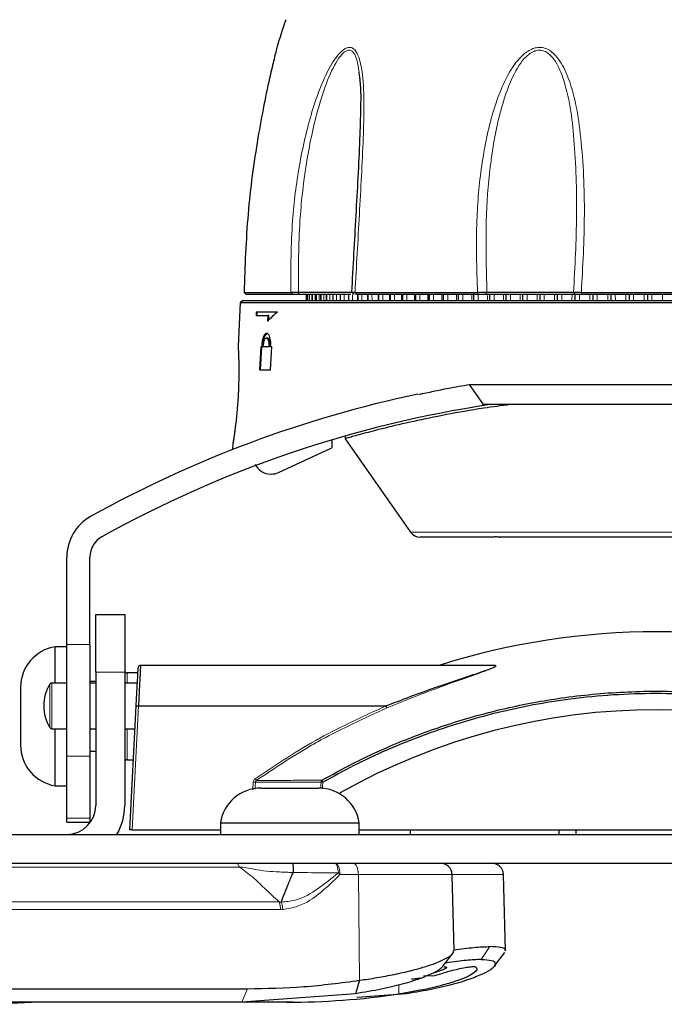
# Model space of a CAD drawing. Units: millimetres. Extents: x 6 to 207, y 14 to 263.
# Drawn here: x 149 to 157, y 41 to 53 of the extents above; entities that cross this region are included whole.
import ezdxf

# ---------------------------------------------------------------- set-up
doc = ezdxf.new("R2010")
doc.units = ezdxf.units.MM
doc.layers.add('MAATENTEKST', color=7, linetype='Continuous')
doc.styles.add('SLDTEXTSTYLE0', font='TXT', dxfattribs={"width": 0.75})
doc.dimstyles.new('SLDDIMSTYLE3', dxfattribs={"dimtxt": 3.5, "dimasz": 2.5, "dimexe": 0, "dimexo": 0.0625, "dimgap": 0.875, "dimtad": 1, "dimdec": 0, "dimlfac": 7, "dimrnd": 1e-09, "dimzin": 12, "dimdsep": 46, "dimtxsty": 'SLDTEXTSTYLE0', "dimsah": 1, "dimcen": 0.09, "dimadec": 0, "dimazin": 3, "dimtfac": 1, "dimtofl": 0, "dimtmove": 0, "dimatfit": 3, "dimfxl": 0, "dimfrac": 2, "dimtolj": 1, "dimtzin": 12, "dimarcsym": 0})

# ---------------------------------------------------------------- blocks, each defined once
blk = doc.blocks.new('_D_9')
at = {"layer": 'MAATENTEKST', "color": 7}
for p, q in [((150.502, 163.944), (132.888, 163.944)), ((133.888, 163.944), (133.888, 42.484)), ((127.62, 112.508), (127.62, 113.219)), ((127.62, 113.219), (133.177, 113.219)), ((133.177, 113.219), (133.177, 112.508)), ((127.62, 101.679), (127.62, 100.968)), ((133.177, 100.968), (133.177, 101.679)), ((127.62, 100.968), (133.177, 100.968)), ((142.096, 42.484), (132.888, 42.484))]:
    blk.add_line(p, q, dxfattribs=at)
for points in [[(133.888, 163.944), (133.578, 161.444), (134.198, 161.444)], [(133.888, 42.484), (134.198, 44.984), (133.578, 44.984)]]:
    blk.add_solid(points, dxfattribs=at)
at = {"layer": 'MAATENTEKST', "color": 7, "char_height": 3.5, "attachment_point": 1, "rotation": 90, "style": 'SLDTEXTSTYLE0'}
for s, insert in [('33,5', (128.665, 102.568)), ('850', (128.665, 92.677))]:
    blk.add_mtext(s, dxfattribs=dict(at, insert=insert))

msp = doc.modelspace()

# ---------------------------------------------------------------- linework, layer by layer
at = {"color": 7, "linetype": 'Continuous', "lineweight": 30}
for p, q in [((151.58732, 49.510575), (151.568006, 49.530049)), ((151.568006, 49.530049), (151.58732, 49.510575)), ((151.569246, 49.529836), (152.146704, 49.529836)), ((151.597533, 49.501303), (151.569246, 49.529836)), ((152.171786, 49.501303), (151.597533, 49.501303)), ((152.171786, 49.501303), (152.146704, 49.529836)), ((152.240015, 49.53125), (152.903445, 49.53125)), ((152.246495, 49.501303), (152.240015, 49.53125)), ((152.886741, 49.501303), (152.246495, 49.501303)), ((152.3411, 49.429871), (152.341203, 49.501303)), ((152.352959, 49.429871), (152.353062, 49.501303)), ((152.376644, 49.429871), (152.376746, 49.501303)), ((152.412051, 49.501303), (152.411903, 49.429871)), ((152.41209, 49.429871), (152.412192, 49.501303)), ((152.458845, 49.501303), (152.458656, 49.429871)), ((152.459201, 49.429871), (152.459302, 49.501303)), ((152.51698, 49.501303), (152.51675, 49.429871)), ((152.517848, 49.429871), (152.517947, 49.501303)), ((152.586295, 49.501303), (152.586025, 49.429871)), ((152.587868, 49.429871), (152.587966, 49.501303)), ((152.666602, 49.501303), (152.666293, 49.429879)), ((152.669071, 49.429871), (152.669167, 49.501303)), ((152.757679, 49.501303), (152.757332, 49.429879)), ((152.761234, 49.429871), (152.761328, 49.501303)), ((152.859278, 49.501303), (152.858893, 49.429879)), ((152.864105, 49.429871), (152.864196, 49.501303)), ((152.928756, 49.501303), (152.900364, 49.53125)), ((152.93922, 49.529836), (154.451023, 49.529836)), ((152.959906, 49.501303), (152.93922, 49.529836)), ((154.463321, 49.501303), (152.959906, 49.501303)), ((152.971086, 49.495691), (152.970698, 49.429879)), ((152.9774, 49.429871), (152.977478, 49.492507)), ((153.092897, 49.501303), (153.09244, 49.429879)), ((153.100811, 49.429871), (153.100896, 49.501303)), ((153.224277, 49.501303), (153.223786, 49.429871)), ((153.233998, 49.429871), (153.23408, 49.501303)), ((153.364899, 49.501303), (153.364376, 49.429879)), ((153.376596, 49.429871), (153.376675, 49.501303)), ((153.514378, 49.501303), (153.513824, 49.429879)), ((153.528216, 49.429871), (153.528291, 49.501303)), ((153.672305, 49.501303), (153.67172, 49.429879)), ((153.68844, 49.429871), (153.688511, 49.501303)), ((153.838246, 49.501303), (153.837633, 49.429871)), ((153.85683, 49.429871), (153.856897, 49.501303)), ((154.032925, 49.429871), (154.032988, 49.501303)), ((154.216241, 49.429871), (154.2163, 49.501303)), ((154.406276, 49.429871), (154.406331, 49.501303)), ((154.463321, 49.501303), (154.451023, 49.529836)), ((154.557282, 49.501303), (154.568349, 49.53125)), ((155.661202, 49.501303), (154.557282, 49.501303)), ((154.568349, 49.53125), (155.636816, 49.53125)), ((154.60251, 49.429871), (154.60256, 49.501303)), ((154.804405, 49.429871), (154.804449, 49.501303)), ((155.011406, 49.429871), (155.011446, 49.501303)), ((155.222947, 49.429871), (155.222982, 49.501303)), ((155.438449, 49.429871), (155.438478, 49.501303)), ((155.661202, 49.501303), (155.636816, 49.53125)), ((155.657319, 49.429871), (155.657343, 49.501303)), ((155.733341, 49.529836), (157.602033, 49.529836)), ((155.738525, 49.501303), (155.733341, 49.529836)), ((157.596849, 49.501303), (155.738525, 49.501303)), ((155.878959, 49.429871), (155.878978, 49.501303)), ((156.10276, 49.429871), (156.102774, 49.501303)), ((156.328111, 49.429871), (156.328119, 49.501303)), ((156.554391, 49.429871), (156.554394, 49.501303)), ((151.523335, 49.401337), (151.495318, 48.86676)), ((151.555023, 49.429871), (151.523335, 49.401337)), ((161.12171, 49.401337), (151.523335, 49.401337)), ((151.555023, 49.429871), (161.121004, 49.429871)), ((151.717094, 49.24416), (151.86142, 49.24416)), ((151.98429, 49.287015), (151.719432, 49.287015)), ((151.86142, 49.24416), (151.857407, 49.172728)), ((151.876738, 49.24416), (151.86142, 49.24416)), ((151.872724, 49.172728), (151.876738, 49.24416)), ((151.861045, 48.965585), (151.84577, 48.965585)), ((151.774077, 48.57273), (151.78991, 48.858441)), ((151.912293, 48.858441), (151.774804, 48.858441)), ((151.788393, 48.879873), (151.808847, 48.879873)), ((151.874818, 48.879873), (151.89838, 48.879873)), ((151.896009, 48.57273), (151.912293, 48.858441)), ((151.504267, 48.558306), (151.504015, 48.46958)), ((151.758976, 48.57273), (151.896009, 48.57273)), ((154.350783, 48.392724), (154.350891, 48.392571)), ((154.350891, 48.392571), (158.984483, 48.392571)), ((154.52483, 48.144156), (154.350891, 48.392571)), ((158.810544, 48.144156), (154.52483, 48.144156)), ((152.817415, 47.75716), (152.817415, 47.724045)), ((151.432217, 47.662721), (151.42838, 47.589492)), ((151.432588, 47.664049), (151.432587, 47.664041)), ((152.65267, 47.709136), (152.651829, 47.612695)), ((152.817415, 47.724054), (153.625403, 46.570125)), ((151.996456, 47.307094), (152.651829, 47.612695)), ((151.899312, 47.287016), (151.905895, 47.287016)), ((154.662363, 46.509209), (153.742424, 46.509209)), ((154.662368, 46.509839), (154.662363, 46.509209)), ((154.729515, 46.509209), (154.705226, 46.51012)), ((154.72483, 46.509209), (154.729515, 46.509209)), ((158.60586, 46.509209), (154.729515, 46.509209)), ((149.381973, 45.185918), (149.381973, 46.263451)), ((149.667687, 45.185918), (149.667687, 46.263451)), ((149.739115, 45.555671), (150.096259, 45.555671)), ((149.739115, 44.841386), (149.739115, 45.555671)), ((150.096259, 45.555671), (150.096259, 44.841386)), ((149.381973, 45.155673), (149.239116, 45.155673)), ((149.239116, 44.709242), (149.239116, 45.155664)), ((149.381973, 43.806028), (149.381973, 45.185918)), ((149.667687, 45.185918), (149.667687, 43.806028)), ((149.739115, 44.841386), (149.739115, 43.198529)), ((150.096259, 44.841386), (150.096259, 43.198529)), ((150.259865, 44.834242), (150.12483, 44.834242)), ((154.636163, 44.927097), (150.291845, 44.927097)), ((149.739115, 44.727098), (149.667687, 44.727098)), ((148.810544, 44.655666), (148.810544, 43.94139)), ((149.381973, 44.709242), (149.197516, 44.709242)), ((149.739115, 44.709242), (149.667687, 44.709242)), ((150.253314, 44.709242), (150.096259, 44.709242)), ((150.158418, 42.89853), (150.238567, 44.427857)), ((150.267138, 44.4271), (150.26706, 44.4271)), ((150.267138, 44.4271), (153.321042, 44.4271)), ((149.197516, 44.144957), (149.381973, 44.144957)), ((149.239116, 43.441384), (149.239116, 44.144957)), ((149.667687, 44.144957), (149.739115, 44.144957)), ((150.096259, 44.144957), (150.223741, 44.144957)), ((149.667687, 43.869958), (149.739115, 43.869958)), ((149.381973, 43.040457), (149.381973, 43.806028)), ((149.667687, 43.806028), (149.667687, 43.040457)), ((150.12483, 43.762814), (150.203714, 43.762814)), ((149.239116, 43.441384), (149.381973, 43.441384)), ((151.776822, 43.412816), (152.287399, 43.412816)), ((152.287399, 43.412816), (152.491107, 43.412816)), ((152.748094, 43.34909), (152.747769, 43.342883)), ((149.381973, 42.991777), (149.381973, 43.040457)), ((149.667687, 43.040457), (149.667687, 42.991777)), ((149.381973, 42.991777), (149.667687, 42.991777)), ((150.186951, 42.89853), (150.158418, 42.89853)), ((150.186951, 42.89853), (151.276822, 42.89853)), ((151.276822, 42.984241), (151.276822, 42.841386)), ((151.276822, 42.984241), (152.502208, 42.984241)), ((152.502208, 42.984241), (152.991107, 42.984241)), ((152.991107, 42.841386), (152.991107, 42.984241)), ((152.991107, 42.89853), (160.610893, 42.89853)), ((153.62527, 42.841386), (153.62527, 42.89853)), ((155.453401, 42.89853), (155.453401, 42.841386)), ((155.667687, 42.841386), (155.667687, 42.89853)), ((143.096258, 42.841386), (170.239116, 42.841386)), ((156.195438, 42.841386), (156.195438, 42.844954)), ((148.224096, 42.484244), (151.417571, 42.484244)), ((151.408359, 42.484244), (164.79446, 42.484244)), ((154.162276, 41.403075), (154.137607, 42.345126)), ((154.796438, 41.403075), (154.77177, 42.345126)), ((154.02816, 41.219433), (154.154697, 41.381847)), ((154.662323, 41.219433), (154.788859, 41.381847)), ((152.995166, 41.040747), (152.944513, 40.875191)), ((148.464785, 40.937009), (151.61281, 40.937009)), ((152.944522, 40.875191), (151.54221, 40.769954)), ((153.578684, 40.875191), (152.963087, 40.828997)), ((151.54221, 40.769954), (148.394185, 40.769954)), ((149.028347, 40.769954), (148.437293, 40.744622)), ((152.097834, 40.769954), (151.54221, 40.769954)), ((152.176373, 40.769954), (152.097834, 40.769954))]:
    msp.add_line(p, q, dxfattribs=at)
at = {"color": 7, "linetype": 'Continuous', "lineweight": 0}
for p, q in [((152.408833, 49.501303), (152.408748, 49.429871)), ((152.446475, 49.501303), (152.446426, 49.429871)), ((152.495687, 49.501303), (152.495673, 49.429871)), ((152.556334, 49.501303), (152.556356, 49.429871)), ((152.62825, 49.501303), (152.628307, 49.429871)), ((152.711238, 49.501303), (152.71133, 49.429871)), ((152.80507, 49.501303), (152.805197, 49.429871)), ((152.90949, 49.501303), (152.909651, 49.429871)), ((153.02421, 49.501303), (153.024406, 49.429871)), ((153.148917, 49.501303), (153.149146, 49.429871)), ((153.283268, 49.501303), (153.283531, 49.429871)), ((153.426896, 49.501303), (153.427191, 49.429871)), ((153.579407, 49.501303), (153.579734, 49.429871)), ((153.740382, 49.501303), (153.74074, 49.429871)), ((153.909382, 49.501303), (153.909769, 49.429871)), ((154.01134, 49.429871), (154.011968, 49.501303)), ((154.085941, 49.501303), (154.086357, 49.429871)), ((154.192093, 49.429871), (154.192734, 49.501303)), ((154.269577, 49.501303), (154.27002, 49.429871)), ((154.379632, 49.429871), (154.380284, 49.501303)), ((154.459797, 49.499532), (154.460255, 49.429871)), ((154.573442, 49.429871), (154.574026, 49.49289)), ((154.656046, 49.501303), (154.656541, 49.429871)), ((154.772993, 49.429871), (154.773661, 49.501303)), ((154.85782, 49.501303), (154.858338, 49.429871)), ((154.977736, 49.429871), (154.978411, 49.501303)), ((155.064555, 49.501303), (155.065096, 49.429871)), ((155.187112, 49.429871), (155.18779, 49.501303)), ((155.275684, 49.501303), (155.276245, 49.429871)), ((155.400546, 49.429871), (155.401226, 49.501303)), ((155.490629, 49.501303), (155.491209, 49.429871)), ((155.617453, 49.429871), (155.618133, 49.501303)), ((155.7088, 49.501303), (155.709397, 49.429871)), ((155.837239, 49.429871), (155.837916, 49.501303)), ((155.929599, 49.501303), (155.930212, 49.429871)), ((156.059301, 49.429871), (156.059975, 49.501303)), ((156.152421, 49.501303), (156.153049, 49.429871)), ((156.28303, 49.429871), (156.283698, 49.501303)), ((156.376655, 49.501303), (156.377296, 49.429871)), ((156.507814, 49.429871), (156.508475, 49.501303)), ((156.601687, 49.501303), (156.602338, 49.429871)), ((156.733036, 49.429871), (156.733687, 49.501303)), ((153.625403, 46.570125), (159.709972, 46.570125)), ((149.381973, 45.185918), (149.667687, 45.185918)), ((150.096259, 44.841386), (149.739115, 44.841386)), ((150.12483, 44.834242), (150.12483, 44.709242)), ((149.173283, 44.691821), (149.173283, 44.695806)), ((149.173283, 44.158393), (149.173283, 44.691821)), ((149.197516, 44.709242), (149.197516, 44.144957)), ((150.26706, 44.4271), (150.186951, 42.89853)), ((150.12483, 44.144957), (150.12483, 43.762814)), ((149.667687, 43.806028), (149.381973, 43.806028)), ((151.679098, 43.392968), (151.682495, 43.485048)), ((152.512082, 43.409248), (152.5196, 43.48739)), ((149.381973, 43.040457), (149.667687, 43.040457)), ((151.511583, 42.438655), (148.268312, 42.438655)), ((152.980741, 42.345126), (152.75384, 42.345126)), ((152.995176, 41.040747), (152.980741, 42.345126)), ((154.137607, 42.345126), (152.980741, 42.345126)), ((154.77177, 42.345126), (154.137607, 42.345126)), ((148.43784, 42.007194), (152.003382, 42.007194)), ((152.019519, 41.913657), (148.453977, 41.913657)), ((152.047737, 41.914423), (152.019519, 41.913657)), ((154.605118, 41.457145), (154.497964, 41.297592)), ((153.784156, 41.096418), (153.904904, 41.096418)), ((153.480217, 40.87221), (153.478987, 40.983305)), ((151.61281, 40.937009), (151.54221, 40.769954))]:
    msp.add_line(p, q, dxfattribs=at)
at = {"color": 7, "linetype": 'Continuous', "lineweight": 30, "flags": 128}
for points in [[(151.719432, 49.287015), (151.71829, 49.266077), (151.717094, 49.24416)], [(151.731965, 49.24416), (151.73316, 49.266077), (151.734303, 49.287015)], [(151.774804, 48.858441), (151.767011, 48.717774), (151.758976, 48.57273)], [(150.238567, 44.427857), (150.242862, 44.509814), (150.247028, 44.589292), (150.250937, 44.663883), (150.254471, 44.731313), (150.257521, 44.789521), (150.259996, 44.836745), (150.261819, 44.871537), (150.262937, 44.89285), (150.263313, 44.90002)], [(150.291842, 44.927046), (150.291739, 44.924969), (150.290902, 44.908015), (150.289255, 44.874679), (150.286855, 44.82611), (150.283783, 44.763951), (150.280144, 44.690314), (150.276063, 44.607719), (150.271678, 44.518976), (150.267138, 44.4271)]]:
    msp.add_lwpolyline(points, dxfattribs=at)
at = {"color": 7, "linetype": 'Continuous', "lineweight": 0, "flags": 128}
for points in [[(151.709361, 43.485048), (151.707254, 43.428024), (151.706162, 43.398468)], [(152.543571, 43.484401), (152.538106, 43.427598), (152.53595, 43.405186)], [(152.734095, 42.368517), (152.732144, 42.39218), (152.729047, 42.414344), (152.724894, 42.434338), (152.71981, 42.451572), (152.713944, 42.465545), (152.707472, 42.475831), (152.700584, 42.482123), (152.693486, 42.484244)], [(152.693486, 42.484244), (152.705071, 42.481587), (152.716225, 42.473728), (152.726534, 42.460938), (152.735615, 42.443712), (152.74313, 42.422689), (152.7488, 42.398634), (152.752415, 42.372459), (152.75384, 42.345126)], [(152.980741, 42.345126), (152.979316, 42.372459), (152.975701, 42.398634), (152.970031, 42.422689), (152.962516, 42.443712), (152.953435, 42.460938), (152.943126, 42.473728), (152.931972, 42.481587), (152.920387, 42.484244)]]:
    msp.add_lwpolyline(points, dxfattribs=at)
at = {"color": 7, "linetype": 'Continuous', "lineweight": 30}
for centre, radius, start, end in [((162.096258, 49.5013), 10.571429, 161.2798587, 163.2434471), ((156.693038, 34.155694), 14.428571, 101.9045462, 119.1019777), ((156.693038, 34.155694), 14.142857, 98.4738258, 119.1019777), ((151.899312, 47.5013), 0.214286, 205, 270), ((151.905895, 47.5013), 0.214286, 270, 295), ((149.953401, 46.263448), 0.571429, 119.1019777, 180), ((153.742424, 46.652066), 0.142857, 215, 270), ((149.953401, 46.263448), 0.285714, 119.1019777, 180), ((156.667687, 36.412815), 8.928571, 72.4777302, 107.5222698), ((149.316497, 44.655672), 0.505952, 98.7974107, 180), ((150.12483, 44.862815), 0.028571, 180, 270), ((150.291845, 44.898529), 0.028571, 89.9786765, 177), ((149.603476, 44.4271), 0.507217, 148.0101933, 211.9898067), ((149.197516, 44.680672), 0.028571, 90, 148.0101933), ((156.667687, 36.412815), 7.967125, 60.5298021, 119.4701979), ((149.197516, 44.173529), 0.028571, 211.9898067, 270), ((149.316497, 43.941386), 0.505952, 180, 261.2025893), ((150.12483, 43.734243), 0.028571, 90, 180), ((151.776822, 42.906862), 0.505952, 90, 171.2025893), ((152.491107, 42.906862), 0.505952, 8.7974107, 90), ((149.381973, 43.198529), 0.357143, 270, 0), ((149.381973, 43.198529), 0.714286, 330, 0), ((153.994799, 42.341386), 0.142857, 1.5, 90), ((154.628962, 42.341386), 0.142857, 1.5, 90), ((151.388629, 50.438724), 9.675243, 285.0744261, 285.8284683)]:
    msp.add_arc(centre, radius, start, end, dxfattribs=at)
at = {"color": 7, "linetype": 'Continuous', "lineweight": 0}
for centre, radius, start, end in [((151.98848, 43.721749), 0.342384, 214.4641671, 218.9477823), ((152.549891, 43.486518), 0.030303, 131.2334979, 178.3521956), ((152.995203, 43.748186), 0.523025, 207.1760744, 210.2879546), ((151.695928, 43.740922), 0.256226, 266.9948181, 273.0051819), ((152.573523, 43.822247), 0.339171, 260.8520843, 264.9336582), ((152.432524, 42.093919), 0.407859, 38.0185783, 42.3196872)]:
    msp.add_arc(centre, radius, start, end, dxfattribs=at)
at = {"color": 7, "linetype": 'Continuous', "lineweight": 30}
for centre, major_axis, ratio, start_param, end_param in [((156.667687, 48.386289), (5.196407, 0), 0.400087919, 2.693502139, 2.753661199), ((151.971161, 52.216386), (-0.705909, 11.42856), 0.905688699, 3.085709109, 3.21947137)]:
    msp.add_ellipse(centre, major_axis=major_axis, ratio=ratio, start_param=start_param, end_param=end_param, dxfattribs=at)
for points, knots in [([(151.973807, 52.548931), (151.973767, 52.548775), (151.973669, 52.548394), (151.964294, 52.5108), (151.939192, 52.408663), (151.885263, 52.179673), (151.812932, 51.84103), (151.70827, 51.267844), (151.602803, 50.492709), (151.580506, 49.852925), (151.569246, 49.529836)], [0, 0, 0, 0, 0.0169659671, 0.0413737882, 0.0826791551, 0.1628581754, 0.2876226282, 0.4157047568, 0.7049325381, 1, 1, 1, 1]), ([(152.900364, 49.53125), (152.917598, 49.847305), (152.952045, 50.479026), (152.996974, 51.244329), (153.012909, 51.810728), (153.016153, 52.095257), (152.992117, 52.22784), (152.98865, 52.246965)], [0, 0, 0, 0, 0.342274507, 0.684127776, 0.830089824, 0.975491318, 1, 1, 1, 1]), ([(151.56928, 49.530483), (151.56899, 49.530461), (151.56671, 49.530285), (151.568064, 49.530046), (151.569246, 49.529836)], [0, 0, 0, 0, 0.127361437, 1, 1, 1, 1]), ([(152.146704, 49.529836), (152.152049, 49.530035), (152.162738, 49.530432), (152.185175, 49.530926), (152.210986, 49.531267), (152.23034, 49.531255), (152.240015, 49.53125)], [0, 0, 0, 0, 0.2500645274, 0.500088296, 0.750066047, 1, 1, 1, 1]), ([(152.246495, 49.501303), (152.238533, 49.501303), (152.222973, 49.501303), (152.202274, 49.501303), (152.184592, 49.501303), (152.176122, 49.501303), (152.171786, 49.501303)], [0, 0, 0, 0, 0.255807642, 0.499886259, 0.744024307, 1, 1, 1, 1]), ([(152.900364, 49.53125), (152.900122, 49.531255), (152.899637, 49.531267), (152.90705, 49.530926), (152.919721, 49.530432), (152.93272, 49.530035), (152.93922, 49.529836)], [0, 0, 0, 0, 0.249933697, 0.499912172, 0.749934383, 1, 1, 1, 1]), ([(154.451023, 49.529836), (154.460385, 49.530035), (154.479108, 49.530432), (154.509376, 49.530926), (154.539769, 49.531267), (154.558823, 49.531255), (154.568349, 49.53125)], [0, 0, 0, 0, 0.250065402, 0.500087798, 0.750066393, 1, 1, 1, 1]), ([(154.557282, 49.501303), (154.549481, 49.501303), (154.534236, 49.501303), (154.510043, 49.501303), (154.485963, 49.501303), (154.470987, 49.501303), (154.463321, 49.501303)], [0, 0, 0, 0, 0.2558068144, 0.4998863925, 0.7440249158, 1, 1, 1, 1]), ([(155.636816, 49.53125), (155.642553, 49.531255), (155.65403, 49.531267), (155.677396, 49.530926), (155.703933, 49.530432), (155.723538, 49.530035), (155.733341, 49.529836)], [0, 0, 0, 0, 0.249933993, 0.499912234, 0.749934686, 1, 1, 1, 1]), ([(155.738525, 49.501303), (155.730455, 49.501303), (155.71469, 49.501303), (155.693408, 49.501303), (155.674963, 49.501303), (155.66586, 49.501303), (155.661202, 49.501303)], [0, 0, 0, 0, 0.256061047, 0.500230426, 0.744279804, 1, 1, 1, 1]), ([(151.89838, 48.879873), (151.898689, 48.891856), (151.899379, 48.91865), (151.894289, 48.957479), (151.883604, 48.99288), (151.867641, 49.017409), (151.84821, 49.025781), (151.828313, 49.015801), (151.810447, 48.988339), (151.796907, 48.947221), (151.790362, 48.908376), (151.788806, 48.88585), (151.788393, 48.879873)], [0, 0, 0, 0, 0.077401411, 0.173062761, 0.270549022, 0.385072404, 0.503049738, 0.620974939, 0.739477094, 0.853753103, 0.961192654, 1, 1, 1, 1]), ([(151.803537, 48.879873), (151.804448, 48.891195), (151.806581, 48.917725), (151.814798, 48.956771), (151.82776, 48.992163), (151.844479, 49.015913), (151.857373, 49.023571), (151.864004, 49.022641), (151.864289, 49.022601)], [0, 0, 0, 0, 0.146121435, 0.342384652, 0.546360861, 0.761938931, 0.989778227, 1, 1, 1, 1]), ([(151.808847, 48.879873), (151.809692, 48.889197), (151.811382, 48.907831), (151.817783, 48.932607), (151.826429, 48.952167), (151.837137, 48.964395), (151.848893, 48.967061), (151.860189, 48.958796), (151.869199, 48.940345), (151.874477, 48.914994), (151.87546, 48.89355), (151.87492, 48.882051), (151.874818, 48.879873)], [0, 0, 0, 0, 0.1005654232, 0.2009961963, 0.3050224405, 0.4155301998, 0.53190108, 0.6508148478, 0.7669388383, 0.8756772504, 0.9764553097, 1, 1, 1, 1]), ([(151.890236, 48.879873), (151.890408, 48.888879), (151.890752, 48.906889), (151.886883, 48.931241), (151.880228, 48.950467), (151.871298, 48.963347), (151.864423, 48.964556), (151.861045, 48.96515)], [0, 0, 0, 0, 0.194317883, 0.388571938, 0.586536209, 0.796858739, 1, 1, 1, 1]), ([(151.495762, 48.8702), (151.495829, 48.868895), (151.496024, 48.865107), (151.498094, 48.831192), (151.5002, 48.776314), (151.501134, 48.751987)], [0, 0, 0, 0, 0.226469956, 0.657091638, 1, 1, 1, 1]), ([(151.501147, 48.751987), (151.502166, 48.726996), (151.504901, 48.659849), (151.504694, 48.553723), (151.504564, 48.487096)], [0, 0, 0, 0, 0.372184195, 1, 1, 1, 1]), ([(151.504564, 48.487096), (151.50301, 48.41971), (151.49989, 48.284409), (151.48505, 48.075769), (151.465831, 47.894092), (151.447445, 47.75777), (151.434241, 47.672585), (151.433129, 47.665844), (151.432611, 47.662704)], [0, 0, 0, 0, 0.178464259, 0.358333381, 0.531961345, 0.697986051, 0.859329711, 1, 1, 1, 1]), ([(153.727461, 48.269692), (153.846293, 48.296439), (154.043758, 48.340884), (154.263342, 48.37796), (154.350783, 48.392724)], [0, 0, 0, 0, 0.601785623, 1, 1, 1, 1]), ([(154.853437, 48.144156), (154.743495, 48.129754), (154.457902, 48.092342), (154.05457, 48.019964), (153.639848, 47.934817), (153.291418, 47.852003), (153.025746, 47.782608), (152.850868, 47.733695), (152.828665, 47.727296), (152.817415, 47.724054)], [0, 0, 0, 0, 0.086331866, 0.224262151, 0.36547191, 0.518149272, 0.674715927, 0.835178345, 1, 1, 1, 1]), ([(151.456576, 47.829622), (151.452413, 47.798796), (151.443316, 47.731418), (151.435945, 47.685282), (151.433333, 47.66869), (151.433006, 47.666675), (151.432992, 47.666587)], [0, 0, 0, 0, 0.357790985, 0.782025786, 0.990426117, 1, 1, 1, 1]), ([(154.705226, 46.51012), (154.700419, 46.510511), (154.690801, 46.511292), (154.67799, 46.51197), (154.668347, 46.511663), (154.663144, 46.5107), (154.662594, 46.510089), (154.662368, 46.509839)], [0, 0, 0, 0, 0.214654987, 0.429372765, 0.641919285, 0.853384982, 1, 1, 1, 1]), ([(153.321042, 44.4271), (153.510771, 44.499988), (153.799484, 44.610902), (154.186228, 44.74182), (154.431902, 44.823249), (154.592584, 44.877852), (154.655633, 44.905247), (154.670175, 44.915813), (154.671469, 44.922092), (154.66424, 44.926585), (154.645963, 44.926442), (154.636163, 44.926365)], [0, 0, 0, 0, 0.369747683, 0.562647531, 0.754839492, 0.864731084, 0.906650754, 0.935297706, 0.94573873, 0.97090863, 1, 1, 1, 1]), ([(154.633989, 44.92777), (154.64736, 44.927947), (154.669501, 44.92824), (154.677381, 44.922836), (154.677707, 44.918622), (154.674268, 44.916138), (154.67283, 44.9151)], [0, 0, 0, 0, 0.470686837, 0.779374128, 0.907718013, 1, 1, 1, 1]), ([(152.529917, 43.509307), (152.654578, 43.578056), (152.978045, 43.756444), (153.522589, 44.001822), (154.169765, 44.235558), (154.840786, 44.415583), (155.557028, 44.545086), (156.308943, 44.612555), (157.100402, 44.609734), (157.897732, 44.530124), (158.537224, 44.403053), (159.119437, 44.245194), (159.647379, 44.066687), (160.24787, 43.812291), (160.624927, 43.607405), (160.805457, 43.509307)], [0, 0, 0, 0, 0.049335796, 0.128015028, 0.206694495, 0.287583018, 0.368471466, 0.458628997, 0.548786465, 0.642322426, 0.735858288, 0.774331573, 0.8513243, 0.928815908, 1, 1, 1, 1]), ([(160.791803, 43.484401), (160.454454, 43.659599), (159.779756, 44.009996), (158.715698, 44.347238), (157.646988, 44.543404), (156.589185, 44.600225), (155.578713, 44.528275), (154.63084, 44.343048), (153.753634, 44.068573), (153.059681, 43.768879), (152.667832, 43.552893), (152.543571, 43.484401)], [0, 0, 0, 0, 0.132044287, 0.2640883472, 0.3863836403, 0.5091800797, 0.6314752749, 0.7377560859, 0.8443648289, 0.9506459631, 1, 1, 1, 1]), ([(150.238567, 44.427857), (150.238579, 44.427872), (150.238621, 44.427925), (150.239388, 44.428008), (150.242421, 44.428053), (150.248908, 44.427905), (150.257438, 44.427575), (150.263853, 44.427258), (150.26706, 44.4271)], [0, 0, 0, 0, 0.039049545, 0.140111996, 0.355151755, 0.570121862, 0.785064039, 1, 1, 1, 1]), ([(153.323117, 44.42647), (153.323083, 44.426532), (153.323003, 44.426677), (153.32272, 44.426875), (153.322058, 44.427074), (153.321464, 44.427089), (153.321042, 44.4271)], [0, 0, 0, 0, 0.093814772, 0.216548153, 0.444101474, 1, 1, 1, 1]), ([(153.333648, 44.402006), (153.333556, 44.4022), (153.333267, 44.402808), (153.332251, 44.405075), (153.330106, 44.410005), (153.32684, 44.417645), (153.324358, 44.423528), (153.323117, 44.42647)], [0, 0, 0, 0, 0.075349719, 0.236617366, 0.491112912, 0.745617907, 1, 1, 1, 1]), ([(151.467324, 42.484244), (151.536735, 42.484244), (151.711684, 42.484244), (151.931913, 42.484244), (152.096352, 42.484244), (152.150952, 42.484244), (152.17145, 42.484244)], [0, 0, 0, 0, 0.305443132, 0.769855182, 0.913597118, 1, 1, 1, 1]), ([(152.171241, 42.484244), (152.171693, 42.482642), (152.172597, 42.479437), (152.17379, 42.454371), (152.174722, 42.417767), (152.174999, 42.386727), (152.175137, 42.371208)], [0, 0, 0, 0, 0.249992303, 0.499986808, 0.749998504, 1, 1, 1, 1]), ([(152.028251, 42.005882), (152.039183, 42.033994), (152.063485, 42.096487), (152.109773, 42.21225), (152.149249, 42.309304), (152.171454, 42.363322), (152.174751, 42.371344)], [0, 0, 0, 0, 0.273270097, 0.607478165, 0.941712134, 1, 1, 1, 1]), ([(154.161918, 41.416733), (154.247252, 41.428069), (154.42503, 41.451685), (154.543509, 41.455277), (154.605118, 41.457145)], [0, 0, 0, 0, 0.480002185, 1, 1, 1, 1]), ([(154.789587, 41.402896), (154.791608, 41.406509), (154.803301, 41.42741), (154.749636, 41.449808), (154.652893, 41.454719), (154.605118, 41.457145)], [0, 0, 0, 0, 0.095655516, 0.553408586, 1, 1, 1, 1]), ([(152.995176, 41.040747), (153.067371, 41.051407), (153.218524, 41.073726), (153.433391, 41.114328), (153.631385, 41.159634), (153.80133, 41.206937), (153.938725, 41.252876), (154.060044, 41.307853), (154.148865, 41.36117), (154.153356, 41.389741), (154.155424, 41.402896)], [0, 0, 0, 0, 0.105144136, 0.220135845, 0.344975914, 0.459961406, 0.574922812, 0.689859701, 0.857201727, 1, 1, 1, 1]), ([(154.020851, 41.217977), (154.019351, 41.212822), (154.013015, 41.191052), (153.9275, 41.138513), (153.770987, 41.068252), (153.545782, 40.996554), (153.272096, 40.929545), (153.053583, 40.893288), (152.944513, 40.875191)], [0, 0, 0, 0, 0.058283081, 0.246157309, 0.433930618, 0.622441401, 0.811542471, 1, 1, 1, 1]), ([(154.432006, 41.203519), (154.433045, 41.202747), (154.455793, 41.185854), (154.433877, 41.135212), (154.258124, 41.051331), (154.033778, 40.982618), (153.800544, 40.92523), (153.598236, 40.891745), (153.480217, 40.87221)], [0, 0, 0, 0, 0.012385546, 0.271158628, 0.535664064, 0.672232593, 0.808792538, 1, 1, 1, 1]), ([(154.497964, 41.297592), (154.543674, 41.295438), (154.635696, 41.291103), (154.681032, 41.25556), (154.660425, 41.204107), (154.564868, 41.13916), (154.404288, 41.068078), (154.180175, 40.996601), (153.906201, 40.929533), (153.687726, 40.893284), (153.578675, 40.875191)], [0, 0, 0, 0, 0.12329715, 0.248212008, 0.37220359, 0.497450421, 0.622629644, 0.748300352, 0.874364829, 1, 1, 1, 1]), ([(154.037416, 41.206882), (154.040037, 41.2071), (154.060356, 41.208786), (154.072654, 41.203661), (154.068597, 41.191406), (154.031418, 41.171738), (153.974338, 41.150292), (153.926634, 41.136183), (153.906884, 41.130341)], [0, 0, 0, 0, 0.029706786, 0.230275168, 0.431887298, 0.638189505, 0.850205478, 1, 1, 1, 1]), ([(154.432006, 41.203519), (154.425199, 41.205443), (154.411585, 41.209292), (154.355135, 41.204071), (154.278837, 41.191293), (154.187469, 41.17177), (154.099715, 41.150287), (154.048738, 41.136181), (154.027632, 41.130341)], [0, 0, 0, 0, 0.171315808, 0.342613341, 0.514799142, 0.690993643, 0.872066816, 1, 1, 1, 1]), ([(154.497964, 41.297592), (154.439061, 41.295114), (154.320483, 41.290126), (154.157827, 41.2694), (154.055968, 41.251812), (154.052981, 41.251296)], [0, 0, 0, 0, 0.489302596, 0.985024959, 1, 1, 1, 1]), ([(151.61281, 40.937009), (151.844147, 40.941333), (152.306821, 40.94998), (152.765724, 41.010491), (152.995176, 41.040747)], [0, 0, 0, 0, 0.499999105, 1, 1, 1, 1]), ([(153.74847, 41.065355), (153.723714, 41.062358), (153.673321, 41.056257), (153.648664, 41.05587), (153.63612, 41.055674)], [0, 0, 0, 0, 0.491257325, 1, 1, 1, 1])]:
    msp.add_open_spline(points, degree=3, knots=knots, dxfattribs=at)
at = {"color": 7, "linetype": 'Continuous', "lineweight": 0}
for points, knots in [([(152.146704, 49.529836), (152.147075, 49.825865), (152.14773, 50.349097), (152.242192, 51.094539), (152.366593, 51.644175), (152.511239, 52.069097), (152.623424, 52.312362), (152.733394, 52.469834), (152.802153, 52.533131), (152.860448, 52.554664), (152.903691, 52.549601), (152.950386, 52.51186), (153.001665, 52.407977), (153.040988, 52.178617), (153.054018, 51.840153), (153.03602, 51.263156), (152.993033, 50.489911), (152.957167, 49.850019), (152.93922, 49.529836)], [0, 0, 0, 0, 0.135126306, 0.238836099, 0.342344556, 0.391232677, 0.445043409, 0.465853534, 0.486991164, 0.496233484, 0.508512679, 0.520713976, 0.541362314, 0.581443354, 0.644514328, 0.707872857, 0.853828392, 1, 1, 1, 1]), ([(152.98865, 52.246965), (152.98222, 52.300357), (152.971414, 52.390082), (152.934103, 52.477431), (152.894508, 52.515755), (152.8571, 52.520907), (152.811401, 52.501197), (152.776421, 52.466715), (152.731313, 52.409159), (152.651848, 52.278476), (152.556128, 52.039624), (152.430851, 51.620056), (152.323592, 51.078443), (152.242026, 50.342067), (152.240744, 49.825091), (152.240015, 49.53125)], [0, 0, 0, 0, 0.049942568, 0.083928025, 0.103234715, 0.122251472, 0.136675891, 0.164214544, 0.170968946, 0.206037079, 0.299566228, 0.385934511, 0.570864488, 0.756085668, 1, 1, 1, 1]), ([(154.451023, 49.529836), (154.441989, 49.825865), (154.426021, 50.349097), (154.491427, 51.094539), (154.601738, 51.644175), (154.749194, 52.069097), (154.875437, 52.312362), (155.0154, 52.469834), (155.110956, 52.533131), (155.199891, 52.554664), (155.271132, 52.549601), (155.356096, 52.51186), (155.464602, 52.407977), (155.582261, 52.178617), (155.675378, 51.840153), (155.751941, 51.263156), (155.78632, 50.489911), (155.75101, 49.850019), (155.733341, 49.529836)], [0, 0, 0, 0, 0.135126307, 0.238836097, 0.342344552, 0.391232674, 0.445043404, 0.465853531, 0.486991169, 0.496233488, 0.508512679, 0.520713978, 0.541362313, 0.581443354, 0.644514328, 0.707872858, 0.853828392, 1, 1, 1, 1]), ([(155.636816, 49.53125), (155.653844, 49.847495), (155.68788, 50.479596), (155.663399, 51.242597), (155.602495, 51.813254), (155.525529, 52.145811), (155.427336, 52.373054), (155.335025, 52.477541), (155.262087, 52.515733), (155.200433, 52.520911), (155.130943, 52.501195), (155.082093, 52.466715), (155.021854, 52.409159), (154.921793, 52.278476), (154.815935, 52.039624), (154.690522, 51.620056), (154.598105, 51.078443), (154.544787, 50.342067), (154.55981, 49.825091), (154.568349, 49.53125)], [0, 0, 0, 0, 0.148577727, 0.296972596, 0.360333171, 0.423450414, 0.462352406, 0.481585137, 0.492510998, 0.503272787, 0.511435709, 0.52702013, 0.530842519, 0.550687947, 0.603617091, 0.652493814, 0.757147652, 0.861966289, 1, 1, 1, 1]), ([(151.496214, 48.866709), (151.496114, 48.868209), (151.495797, 48.872951), (151.498707, 48.830711), (151.500609, 48.769351), (151.501147, 48.751987)], [0, 0, 0, 0, 0.249052279, 0.787490309, 1, 1, 1, 1]), ([(154.67283, 44.9151), (154.669954, 44.912402), (154.661446, 44.904423), (154.598394, 44.876285), (154.441235, 44.819276), (154.194484, 44.733067), (153.809811, 44.595292), (153.522252, 44.478565), (153.333648, 44.402006)], [0, 0, 0, 0, 0.023694507, 0.0700773, 0.189657572, 0.396513945, 0.604183848, 1, 1, 1, 1]), ([(151.706191, 43.527998), (151.968531, 43.702671), (152.483417, 44.045499), (153.046789, 44.3011), (153.323117, 44.42647)], [0, 0, 0, 0, 0.509509087, 1, 1, 1, 1]), ([(153.333648, 44.402006), (153.058771, 44.276639), (152.729531, 44.126478), (152.193893, 43.822901), (151.933249, 43.648079), (151.722202, 43.506523)], [0, 0, 0, 0, 0.490356016, 0.587335342, 1, 1, 1, 1]), ([(151.706191, 43.527998), (151.702511, 43.52497), (151.694139, 43.518081), (151.685015, 43.503189), (151.683335, 43.491097), (151.682495, 43.485048)], [0, 0, 0, 0, 0.281627662, 0.640692055, 1, 1, 1, 1]), ([(151.722202, 43.506523), (151.72019, 43.505028), (151.715713, 43.5017), (151.710643, 43.494232), (151.709785, 43.488084), (151.709361, 43.485048)], [0, 0, 0, 0, 0.292225735, 0.650448928, 1, 1, 1, 1]), ([(151.722202, 43.506523), (151.840652, 43.506961), (152.012276, 43.507595), (152.302162, 43.508974), (152.454651, 43.509197), (152.529917, 43.509307)], [0, 0, 0, 0, 0.530094807, 0.768062407, 1, 1, 1, 1]), ([(152.5196, 43.48739), (152.444328, 43.487319), (152.29176, 43.487176), (152.000725, 43.485967), (151.828468, 43.485424), (151.709361, 43.485048)], [0, 0, 0, 0, 0.231046816, 0.468305928, 1, 1, 1, 1]), ([(151.467324, 42.484244), (151.47146, 42.483665), (151.479734, 42.482508), (151.491586, 42.47315), (151.502555, 42.458984), (151.508545, 42.445432), (151.51154, 42.438655)], [0, 0, 0, 0, 0.249996991, 0.50000622, 0.749976627, 1, 1, 1, 1]), ([(152.174781, 42.371421), (152.153373, 42.371921), (152.096787, 42.373243), (151.935195, 42.380716), (151.733923, 42.395304), (151.570953, 42.438655), (151.511543, 42.438655), (151.51154, 42.438655)], [0, 0, 0, 0, 0.09596083, 0.253636534, 0.725047367, 0.999987275, 1, 1, 1, 1]), ([(152.003378, 42.007194), (151.94225, 42.064224), (151.833531, 42.165655), (151.678822, 42.31565), (151.567985, 42.397171), (151.511571, 42.438663)], [0, 0, 0, 0, 0.386765689, 0.687874085, 1, 1, 1, 1]), ([(152.028213, 42.005891), (152.08599, 42.011054), (152.25012, 42.025721), (152.48876, 42.16734), (152.652973, 42.301997), (152.734095, 42.368517)], [0, 0, 0, 0, 0.215619172, 0.612514587, 1, 1, 1, 1]), ([(152.75384, 42.345126), (152.678182, 42.271271), (152.521132, 42.117961), (152.282855, 41.9529), (152.110777, 41.924758), (152.047736, 41.914449)], [0, 0, 0, 0, 0.370673201, 0.7694471, 1, 1, 1, 1]), ([(152.734095, 42.368517), (152.667964, 42.368217), (152.485256, 42.367388), (152.295797, 42.369725), (152.174913, 42.371216)], [0, 0, 0, 0, 0.361947307, 1, 1, 1, 1]), ([(152.003362, 42.007194), (152.00786, 41.993348), (152.016856, 41.965656), (152.018631, 41.93099), (152.019519, 41.913657)], [0, 0, 0, 0, 0.500006915, 1, 1, 1, 1]), ([(152.003362, 42.007194), (152.003365, 42.007194), (152.003372, 42.007195), (152.009177, 41.999606), (152.01872, 42.002753), (152.028258, 42.005899)], [0, 0, 0, 0, 0.000321504, 0.000808257, 1, 1, 1, 1]), ([(152.028213, 42.005891), (152.033119, 41.992266), (152.042933, 41.965017), (152.046135, 41.931305), (152.047736, 41.914449)], [0, 0, 0, 0, 0.500004733, 1, 1, 1, 1])]:
    msp.add_open_spline(points, degree=3, knots=knots, dxfattribs=at)

# ---------------------------------------------------------------- dimensions: what is measured, and where the dimension line sits
at = {"layer": 'MAATENTEKST', "color": 7}
dim = msp.add_linear_dim(base=(133.887628, 42.484243), p1=(151.502389, 163.944158), p2=(143.096258, 42.484243), angle=90, dimstyle='SLDDIMSTYLE3', dxfattribs=at)
dim.commit()
dim.dimension.update_dxf_attribs({"geometry": '_D_9', "text_midpoint": (133.887628, 103.2142), "dimtype": 160})

doc.saveas('drawing.dxf')
